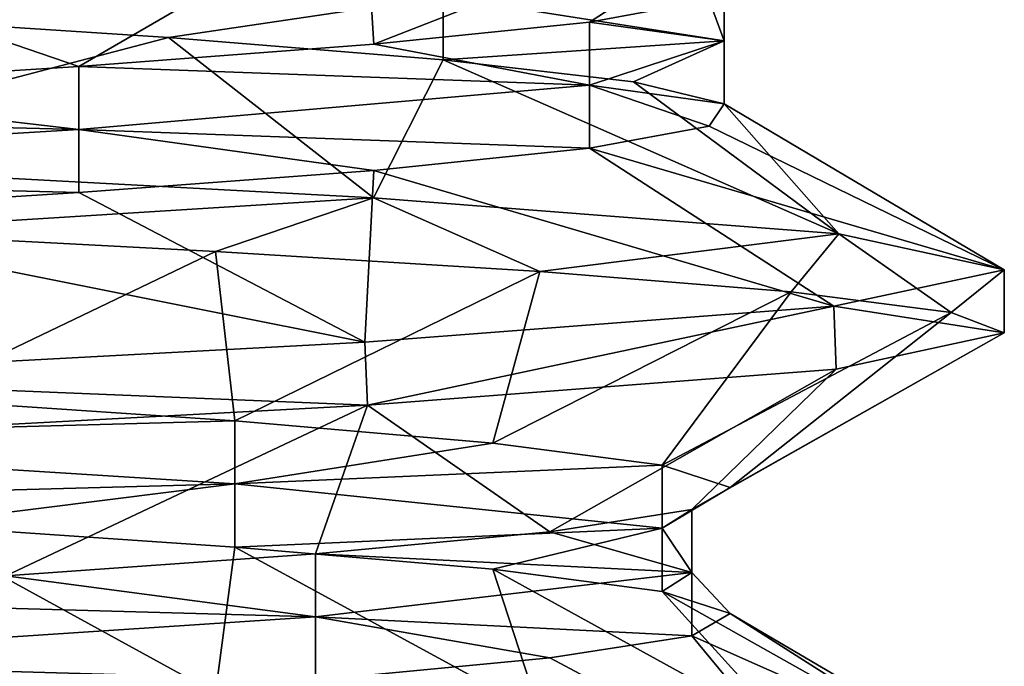
# Model space of a CAD drawing. Units: inches. Extents: x -14 to 596, y 232 to 613.
# Drawn here: x 63 to 66, y 256 to 258 of the extents above; entities that cross this region are included whole.
import ezdxf

# ---------------------------------------------------------------- set-up
doc = ezdxf.new("R2010")
doc.units = ezdxf.units.IN
doc.header["$MEASUREMENT"] = 0
doc.layers.add('1545', color=7, linetype='Continuous')

msp = doc.modelspace()

# ---------------------------------------------------------------- linework, layer by layer
at = {"layer": '1545', "linetype": 'Continuous'}
for points in [[(65.5865, 258.2965, 1120.7332), (64.1922, 258.1895, 1122.4637), (64.219, 257.7623, 1121.3273), (65.5865, 258.2965, 1120.7332)], [(65.5865, 258.2965, 1120.7332), (64.219, 257.7623, 1121.3273), (64.86, 257.8282, 1120.3708), (65.5865, 258.2965, 1120.7332)], [(65.5865, 258.2965, 1120.7332), (64.86, 257.8282, 1120.3708), (65.2162, 257.894, 1119.2758), (65.5865, 258.2965, 1120.7332)], [(64.1922, 258.1895, 1122.4637), (62.2112, 258.0838, 1123.4131), (63.3417, 257.6965, 1122.0731), (64.1922, 258.1895, 1122.4637)], [(64.1922, 258.1895, 1122.4637), (63.3417, 257.6965, 1122.0731), (64.219, 257.7623, 1121.3273), (64.1922, 258.1895, 1122.4637)], [(62.2112, 258.0838, 1123.4131), (62.2945, 257.6306, 1122.5519), (63.3417, 257.6965, 1122.0731), (62.2112, 258.0838, 1123.4131)], [(65.2609, 257.7723, 1118.1253), (64.4256, 257.904, 1116.0027), (65.2609, 257.9598, 1118.1253), (65.2609, 257.7723, 1118.1253)], [(65.2162, 257.894, 1119.2758), (65.2609, 257.7723, 1118.1253), (65.2609, 257.9598, 1118.1253), (65.2162, 257.894, 1119.2758)], [(63.6088, 257.7824, 1115.1911), (62.6018, 257.8482, 1114.6327), (64.4256, 257.904, 1116.0027), (63.6088, 257.7824, 1115.1911)], [(64.4256, 257.7165, 1116.0027), (63.6088, 257.7824, 1115.1911), (64.4256, 257.904, 1116.0027), (64.4256, 257.7165, 1116.0027)], [(65.2609, 257.7723, 1118.1253), (64.4256, 257.7165, 1116.0027), (64.4256, 257.904, 1116.0027), (65.2609, 257.7723, 1118.1253)], [(64.86, 257.8282, 1120.3708), (65.2609, 257.7723, 1118.1253), (65.2162, 257.894, 1119.2758), (64.86, 257.8282, 1120.3708)], [(63.6088, 257.7824, 1115.1911), (62.202, 257.4141, 1113.6642), (62.6018, 257.8482, 1114.6327), (63.6088, 257.7824, 1115.1911)], [(64.219, 257.7623, 1121.3273), (64.86, 257.6407, 1120.3708), (64.86, 257.8282, 1120.3708), (64.219, 257.7623, 1121.3273)], [(64.86, 257.6407, 1120.3708), (65.2609, 257.7723, 1118.1253), (64.86, 257.8282, 1120.3708), (64.86, 257.6407, 1120.3708)], [(64.2185, 257.3062, 1114.6367), (62.202, 257.4141, 1113.6642), (63.6088, 257.7824, 1115.1911), (64.2185, 257.3062, 1114.6367)], [(64.4256, 257.7165, 1116.0027), (64.2185, 257.3062, 1114.6367), (63.6088, 257.7824, 1115.1911), (64.4256, 257.7165, 1116.0027)], [(64.9905, 257.6507, 1117.006), (64.4256, 257.7165, 1116.0027), (65.2609, 257.7723, 1118.1253), (64.9905, 257.6507, 1117.006)], [(64.86, 257.6407, 1120.3708), (65.2609, 257.5848, 1118.1253), (65.2609, 257.7723, 1118.1253), (64.86, 257.6407, 1120.3708)], [(65.2609, 257.5848, 1118.1253), (64.9905, 257.6507, 1117.006), (65.2609, 257.7723, 1118.1253), (65.2609, 257.5848, 1118.1253)], [(63.3417, 257.6965, 1122.0731), (64.86, 257.6407, 1120.3708), (64.219, 257.7623, 1121.3273), (63.3417, 257.6965, 1122.0731)], [(65.6017, 257.1992, 1116.3776), (64.2185, 257.3062, 1114.6367), (64.4256, 257.7165, 1116.0027), (65.6017, 257.1992, 1116.3776)], [(64.9905, 257.6507, 1117.006), (65.6017, 257.1992, 1116.3776), (64.4256, 257.7165, 1116.0027), (64.9905, 257.6507, 1117.006)], [(62.2945, 257.6306, 1122.5519), (63.3417, 257.509, 1122.0731), (63.3417, 257.6965, 1122.0731), (62.2945, 257.6306, 1122.5519)], [(63.3417, 257.509, 1122.0731), (64.86, 257.6407, 1120.3708), (63.3417, 257.6965, 1122.0731), (63.3417, 257.509, 1122.0731)], [(65.2609, 257.5848, 1118.1253), (65.6017, 257.1992, 1116.3776), (64.9905, 257.6507, 1117.006), (65.2609, 257.5848, 1118.1253)], [(61.1565, 257.5648, 1122.7273), (63.3417, 257.509, 1122.0731), (62.2945, 257.6306, 1122.5519), (61.1565, 257.5648, 1122.7273)], [(63.3417, 257.509, 1122.0731), (64.86, 257.4532, 1120.3708), (64.86, 257.6407, 1120.3708), (63.3417, 257.509, 1122.0731)], [(64.86, 257.4532, 1120.3708), (65.2162, 257.519, 1119.2758), (64.86, 257.6407, 1120.3708), (64.86, 257.4532, 1120.3708)], [(65.2162, 257.519, 1119.2758), (65.2609, 257.5848, 1118.1253), (64.86, 257.6407, 1120.3708), (65.2162, 257.519, 1119.2758)], [(61.1565, 257.3773, 1122.7273), (63.3417, 257.509, 1122.0731), (61.1565, 257.5648, 1122.7273), (61.1565, 257.3773, 1122.7273)], [(65.2162, 257.519, 1119.2758), (66.0933, 257.0924, 1118.5397), (65.2609, 257.5848, 1118.1253), (65.2162, 257.519, 1119.2758)], [(66.0933, 257.0924, 1118.5397), (65.6017, 257.1992, 1116.3776), (65.2609, 257.5848, 1118.1253), (66.0933, 257.0924, 1118.5397)], [(61.1565, 257.3773, 1122.7273), (63.3417, 257.3215, 1122.0731), (63.3417, 257.509, 1122.0731), (61.1565, 257.3773, 1122.7273)], [(63.3417, 257.3215, 1122.0731), (64.219, 257.3873, 1121.3273), (63.3417, 257.509, 1122.0731), (63.3417, 257.3215, 1122.0731)], [(64.219, 257.3873, 1121.3273), (64.86, 257.4532, 1120.3708), (63.3417, 257.509, 1122.0731), (64.219, 257.3873, 1121.3273)], [(64.86, 257.4532, 1120.3708), (66.0933, 257.0924, 1118.5397), (65.2162, 257.519, 1119.2758), (64.86, 257.4532, 1120.3708)], [(64.219, 257.3873, 1121.3273), (65.5865, 256.984, 1120.7332), (64.86, 257.4532, 1120.3708), (64.219, 257.3873, 1121.3273)], [(65.5865, 256.984, 1120.7332), (66.0933, 257.0924, 1118.5397), (64.86, 257.4532, 1120.3708), (65.5865, 256.984, 1120.7332)], [(62.202, 257.4141, 1113.6642), (64.2185, 257.3062, 1114.6367), (62.6164, 257.206, 1113.7773), (62.202, 257.4141, 1113.6642)], [(63.3417, 257.3215, 1122.0731), (64.1922, 256.877, 1122.4637), (64.219, 257.3873, 1121.3273), (63.3417, 257.3215, 1122.0731)], [(64.1922, 256.877, 1122.4637), (65.5865, 256.984, 1120.7332), (64.219, 257.3873, 1121.3273), (64.1922, 256.877, 1122.4637)], [(62.2945, 257.2556, 1122.5519), (63.3417, 257.3215, 1122.0731), (61.1565, 257.3773, 1122.7273), (62.2945, 257.2556, 1122.5519)], [(62.2945, 257.2556, 1122.5519), (64.1922, 256.877, 1122.4637), (63.3417, 257.3215, 1122.0731), (62.2945, 257.2556, 1122.5519)], [(62.6164, 257.206, 1113.7773), (64.2185, 257.3062, 1114.6367), (63.7482, 257.1463, 1114.3028), (62.6164, 257.206, 1113.7773)], [(63.7482, 257.1463, 1114.3028), (64.2185, 257.3062, 1114.6367), (64.7123, 257.0867, 1115.0896), (63.7482, 257.1463, 1114.3028)], [(64.2185, 257.3062, 1114.6367), (65.6017, 257.1992, 1116.3776), (64.7123, 257.0867, 1115.0896), (64.2185, 257.3062, 1114.6367)], [(62.2112, 256.7713, 1123.4131), (64.1922, 256.877, 1122.4637), (62.2945, 257.2556, 1122.5519), (62.2112, 256.7713, 1123.4131)], [(62.6164, 257.206, 1113.7773), (63.7482, 257.1463, 1114.3028), (62.8346, 256.7088, 1114.7308), (62.6164, 257.206, 1113.7773)], [(64.7123, 257.0867, 1115.0896), (65.6017, 257.1992, 1116.3776), (65.46, 257.0264, 1116.1041), (64.7123, 257.0867, 1115.0896)], [(65.46, 257.0264, 1116.1041), (65.6017, 257.1992, 1116.3776), (65.935, 256.9652, 1117.2913), (65.46, 257.0264, 1116.1041)], [(65.6017, 257.1992, 1116.3776), (66.0933, 257.0924, 1118.5397), (65.935, 256.9652, 1117.2913), (65.6017, 257.1992, 1116.3776)], [(63.7482, 257.1463, 1114.3028), (63.8061, 256.643, 1115.3489), (62.8346, 256.7088, 1114.7308), (63.7482, 257.1463, 1114.3028)], [(63.7482, 257.1463, 1114.3028), (64.7123, 257.0867, 1115.0896), (63.8061, 256.643, 1115.3489), (63.7482, 257.1463, 1114.3028)], [(64.7123, 257.0867, 1115.0896), (64.5725, 256.5771, 1116.2082), (63.8061, 256.643, 1115.3489), (64.7123, 257.0867, 1115.0896)], [(64.7123, 257.0867, 1115.0896), (65.46, 257.0264, 1116.1041), (64.5725, 256.5771, 1116.2082), (64.7123, 257.0867, 1115.0896)], [(66.0933, 256.9049, 1118.5397), (66.0933, 257.0924, 1118.5397), (65.5865, 256.984, 1120.7332), (66.0933, 256.9049, 1118.5397)], [(66.0933, 257.0924, 1118.5397), (66.0933, 256.9049, 1118.5397), (65.935, 256.9652, 1117.2913), (66.0933, 257.0924, 1118.5397)], [(65.46, 257.0264, 1116.1041), (65.0759, 256.5113, 1117.2438), (64.5725, 256.5771, 1116.2082), (65.46, 257.0264, 1116.1041)], [(65.46, 257.0264, 1116.1041), (65.935, 256.9652, 1117.2913), (65.0759, 256.5113, 1117.2438), (65.46, 257.0264, 1116.1041)], [(65.5865, 256.984, 1120.7332), (64.1922, 256.877, 1122.4637), (64.2006, 256.69, 1122.457), (65.5865, 256.984, 1120.7332)], [(65.5931, 256.7972, 1120.7198), (65.5865, 256.984, 1120.7332), (64.2006, 256.69, 1122.457), (65.5931, 256.7972, 1120.7198)], [(66.0933, 256.9049, 1118.5397), (65.5865, 256.984, 1120.7332), (65.5931, 256.7972, 1120.7198), (66.0933, 256.9049, 1118.5397)], [(65.935, 256.9652, 1117.2913), (65.2783, 256.4454, 1118.3773), (65.0759, 256.5113, 1117.2438), (65.935, 256.9652, 1117.2913)], [(65.935, 256.9652, 1117.2913), (66.0933, 256.9049, 1118.5397), (65.2783, 256.4454, 1118.3773), (65.935, 256.9652, 1117.2913)], [(66.0933, 256.9049, 1118.5397), (65.5931, 256.7972, 1120.7198), (65.1644, 256.3796, 1119.5231), (66.0933, 256.9049, 1118.5397)], [(66.0933, 256.9049, 1118.5397), (65.1644, 256.3796, 1119.5231), (65.2783, 256.4454, 1118.3773), (66.0933, 256.9049, 1118.5397)], [(64.1922, 256.877, 1122.4637), (62.2112, 256.7713, 1123.4131), (64.2006, 256.69, 1122.457), (64.1922, 256.877, 1122.4637)], [(64.2006, 256.69, 1122.457), (62.2112, 256.7713, 1123.4131), (62.2001, 256.5832, 1123.4157), (64.2006, 256.69, 1122.457)], [(65.5931, 256.7972, 1120.7198), (64.2006, 256.69, 1122.457), (64.7427, 256.3138, 1120.5946), (65.5931, 256.7972, 1120.7198)], [(65.5931, 256.7972, 1120.7198), (64.7427, 256.3138, 1120.5946), (65.1644, 256.3796, 1119.5231), (65.5931, 256.7972, 1120.7198)], [(63.8061, 256.643, 1115.3489), (61.7316, 256.5872, 1114.4005), (62.8346, 256.7088, 1114.7308), (63.8061, 256.643, 1115.3489)], [(64.2006, 256.69, 1122.457), (62.2001, 256.5832, 1123.4157), (63.1246, 256.1821, 1122.2023), (64.2006, 256.69, 1122.457)], [(64.2006, 256.69, 1122.457), (63.1246, 256.1821, 1122.2023), (64.0452, 256.2479, 1121.5107), (64.2006, 256.69, 1122.457)], [(64.2006, 256.69, 1122.457), (64.0452, 256.2479, 1121.5107), (64.7427, 256.3138, 1120.5946), (64.2006, 256.69, 1122.457)], [(63.8061, 256.4555, 1115.3489), (61.7316, 256.5872, 1114.4005), (63.8061, 256.643, 1115.3489), (63.8061, 256.4555, 1115.3489)], [(64.5725, 256.5771, 1116.2082), (63.8061, 256.4555, 1115.3489), (63.8061, 256.643, 1115.3489), (64.5725, 256.5771, 1116.2082)], [(63.8061, 256.4555, 1115.3489), (61.7316, 256.3997, 1114.4005), (61.7316, 256.5872, 1114.4005), (63.8061, 256.4555, 1115.3489)], [(65.0759, 256.5113, 1117.2438), (63.8061, 256.4555, 1115.3489), (64.5725, 256.5771, 1116.2082), (65.0759, 256.5113, 1117.2438)], [(65.0759, 256.3238, 1117.2438), (63.8061, 256.4555, 1115.3489), (65.0759, 256.5113, 1117.2438), (65.0759, 256.3238, 1117.2438)], [(65.2783, 256.4454, 1118.3773), (65.0759, 256.3238, 1117.2438), (65.0759, 256.5113, 1117.2438), (65.2783, 256.4454, 1118.3773)], [(62.8346, 256.3338, 1114.7308), (61.7316, 256.3997, 1114.4005), (63.8061, 256.4555, 1115.3489), (62.8346, 256.3338, 1114.7308)], [(63.8061, 256.268, 1115.3489), (62.8346, 256.3338, 1114.7308), (63.8061, 256.4555, 1115.3489), (63.8061, 256.268, 1115.3489)], [(65.0759, 256.3238, 1117.2438), (63.8061, 256.268, 1115.3489), (63.8061, 256.4555, 1115.3489), (65.0759, 256.3238, 1117.2438)], [(65.1644, 256.3796, 1119.5231), (65.0759, 256.3238, 1117.2438), (65.2783, 256.4454, 1118.3773), (65.1644, 256.3796, 1119.5231)], [(64.7427, 256.3138, 1120.5946), (65.1644, 256.1921, 1119.5231), (65.1644, 256.3796, 1119.5231), (64.7427, 256.3138, 1120.5946)], [(65.1644, 256.1921, 1119.5231), (65.0759, 256.3238, 1117.2438), (65.1644, 256.3796, 1119.5231), (65.1644, 256.1921, 1119.5231)], [(63.7482, 255.8338, 1114.3028), (62.6164, 255.8935, 1113.7773), (62.8346, 256.3338, 1114.7308), (63.7482, 255.8338, 1114.3028)], [(63.8061, 256.268, 1115.3489), (63.7482, 255.8338, 1114.3028), (62.8346, 256.3338, 1114.7308), (63.8061, 256.268, 1115.3489)], [(64.5725, 256.2021, 1116.2082), (63.8061, 256.268, 1115.3489), (65.0759, 256.3238, 1117.2438), (64.5725, 256.2021, 1116.2082)], [(64.0452, 256.2479, 1121.5107), (65.1644, 256.1921, 1119.5231), (64.7427, 256.3138, 1120.5946), (64.0452, 256.2479, 1121.5107)], [(65.0759, 256.1363, 1117.2438), (64.5725, 256.2021, 1116.2082), (65.0759, 256.3238, 1117.2438), (65.0759, 256.1363, 1117.2438)], [(65.1644, 256.1921, 1119.5231), (65.0759, 256.1363, 1117.2438), (65.0759, 256.3238, 1117.2438), (65.1644, 256.1921, 1119.5231)], [(63.1246, 256.1821, 1122.2023), (64.0452, 256.0604, 1121.5107), (64.0452, 256.2479, 1121.5107), (63.1246, 256.1821, 1122.2023)], [(64.7123, 255.7742, 1115.0896), (63.7482, 255.8338, 1114.3028), (63.8061, 256.268, 1115.3489), (64.7123, 255.7742, 1115.0896)], [(64.5725, 256.2021, 1116.2082), (64.7123, 255.7742, 1115.0896), (63.8061, 256.268, 1115.3489), (64.5725, 256.2021, 1116.2082)], [(64.0452, 256.0604, 1121.5107), (65.1644, 256.1921, 1119.5231), (64.0452, 256.2479, 1121.5107), (64.0452, 256.0604, 1121.5107)], [(64.0452, 256.0604, 1121.5107), (65.1644, 256.0046, 1119.5231), (65.1644, 256.1921, 1119.5231), (64.0452, 256.0604, 1121.5107)], [(65.46, 255.7139, 1116.1041), (64.7123, 255.7742, 1115.0896), (64.5725, 256.2021, 1116.2082), (65.46, 255.7139, 1116.1041)], [(65.0759, 256.1363, 1117.2438), (65.46, 255.7139, 1116.1041), (64.5725, 256.2021, 1116.2082), (65.0759, 256.1363, 1117.2438)], [(65.2783, 256.0704, 1118.3773), (65.0759, 256.1363, 1117.2438), (65.1644, 256.1921, 1119.5231), (65.2783, 256.0704, 1118.3773)], [(65.1644, 256.0046, 1119.5231), (65.2783, 256.0704, 1118.3773), (65.1644, 256.1921, 1119.5231), (65.1644, 256.0046, 1119.5231)], [(62.0504, 256.1162, 1122.617), (64.0452, 256.0604, 1121.5107), (63.1246, 256.1821, 1122.2023), (62.0504, 256.1162, 1122.617)], [(65.935, 255.6527, 1117.2913), (65.46, 255.7139, 1116.1041), (65.0759, 256.1363, 1117.2438), (65.935, 255.6527, 1117.2913)], [(65.2783, 256.0704, 1118.3773), (65.935, 255.6527, 1117.2913), (65.0759, 256.1363, 1117.2438), (65.2783, 256.0704, 1118.3773)], [(62.0504, 255.9287, 1122.617), (64.0452, 256.0604, 1121.5107), (62.0504, 256.1162, 1122.617), (62.0504, 255.9287, 1122.617)], [(65.1644, 256.0046, 1119.5231), (66.0933, 255.5924, 1118.5397), (65.2783, 256.0704, 1118.3773), (65.1644, 256.0046, 1119.5231)], [(66.0933, 255.5924, 1118.5397), (65.935, 255.6527, 1117.2913), (65.2783, 256.0704, 1118.3773), (66.0933, 255.5924, 1118.5397)], [(62.0504, 255.9287, 1122.617), (64.0452, 255.8729, 1121.5107), (64.0452, 256.0604, 1121.5107), (62.0504, 255.9287, 1122.617)], [(64.0452, 255.8729, 1121.5107), (64.7427, 255.9388, 1120.5946), (64.0452, 256.0604, 1121.5107), (64.0452, 255.8729, 1121.5107)], [(64.7427, 255.9388, 1120.5946), (65.1644, 256.0046, 1119.5231), (64.0452, 256.0604, 1121.5107), (64.7427, 255.9388, 1120.5946)], [(64.7427, 255.9388, 1120.5946), (65.5931, 255.4847, 1120.7198), (65.1644, 256.0046, 1119.5231), (64.7427, 255.9388, 1120.5946)], [(65.5931, 255.4847, 1120.7198), (66.0933, 255.5924, 1118.5397), (65.1644, 256.0046, 1119.5231), (65.5931, 255.4847, 1120.7198)], [(63.1246, 255.8071, 1122.2023), (64.0452, 255.8729, 1121.5107), (62.0504, 255.9287, 1122.617), (63.1246, 255.8071, 1122.2023)], [(64.0452, 255.8729, 1121.5107), (65.5931, 255.4847, 1120.7198), (64.7427, 255.9388, 1120.5946), (64.0452, 255.8729, 1121.5107)]]:
    msp.add_3dface(points, dxfattribs=at)

doc.saveas('drawing.dxf')
